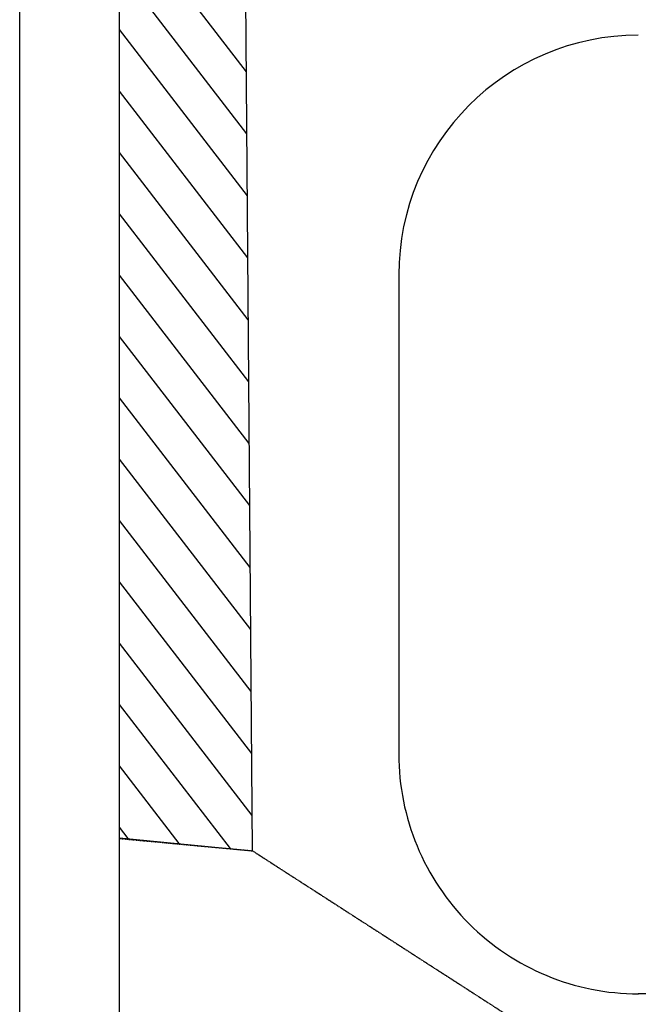
# Model space of a CAD drawing. Units: millimetres. Extents: x -476044 to -307844, y -393428 to -274628.
# Drawn here: x -476044 to -445051, y -350258 to -300957 of the extents above; entities that cross this region are included whole.
import ezdxf

# ---------------------------------------------------------------- set-up
doc = ezdxf.new("R2010")
doc.units = ezdxf.units.MM
doc.linetypes.add('TRAZOSX2', pattern=[1.5, 1, -0.5])
for name, color, linetype in [('015', 1, 'Continuous'), ('07', 6, 'Continuous'), ('planta', 8, 'Continuous'), ('PLANTA FONDO', 253, 'Continuous')]:
    doc.layers.add(name, color=color, linetype=linetype)

# ---------------------------------------------------------------- blocks, each defined once
blk = doc.blocks.new('A1H')
at = {"layer": '015'}
blk.add_lwpolyline([(-831, -10), (-831, 584), (10, 584), (10, -10)], close=True, dxfattribs=at)
at = {"layer": '07'}
blk.add_lwpolyline([(-806, 0), (-806, 574), (0, 574), (0, 0)], close=True, dxfattribs=at)

msp = doc.modelspace()

# ---------------------------------------------------------------- linework, layer by layer
at = {"layer": 'planta'}
msp.add_line((-457051, -313734, 217900), (-457051, -337734, 217900), dxfattribs=at)
msp.add_lwpolyline([(-332195, -276628), (-333114, -283321), (-333213, -304559), (-333266, -333150), (-334580, -339294), (-337093, -343488), (-340013, -346306), (-343190, -348209), (-347411, -349518), (-349266, -349734), (-445052, -349734)], dxfattribs=at)
for centre, start, end in [((-445051, -313734), 90, 180), ((-445051, -337734), 180, 270.0059)]:
    msp.add_arc(centre, 12000, start, end, dxfattribs=at)
at = {"layer": 'PLANTA FONDO'}
for p, q in [((-464688, -303562), (-471044, -295312)), ((-464664, -306666), (-471044, -298384)), ((-464639, -309770), (-471044, -301456)), ((-464615, -312874), (-471044, -304529)), ((-464590, -315978), (-471044, -307601)), ((-464566, -319082), (-471044, -310673)), ((-464542, -322186), (-471044, -313745)), ((-464517, -325290), (-471044, -316818)), ((-464493, -328394), (-471044, -319890)), ((-464468, -331498), (-471044, -322962)), ((-464444, -334601), (-471044, -326034)), ((-464419, -337705), (-471044, -329107)), ((-464395, -340809), (-471044, -332179)), ((-465489, -342462), (-471044, -335251)), ((-468049, -342211), (-471044, -338323)), ((-470610, -341959), (-471044, -341396))]:
    msp.add_line(p, q, dxfattribs=at)
at = {"layer": 'PLANTA FONDO', "linetype": 'TRAZOSX2'}
for p, q in [((-471044, -341954, 217900), (-464381, -342571, 217900)), ((-464381, -342571, 217900), (-404521, -381141, 217900))]:
    msp.add_line(p, q, dxfattribs=at)
at = {"layer": 'PLANTA FONDO'}
msp.add_lwpolyline([(-471044, -341917), (-464381, -342571), (-464768, -293411), (-471044, -293406)], dxfattribs=at)

# ---------------------------------------------------------------- block references
at = {"xscale": 200.0000000001973, "yscale": 199.9999999997672, "zscale": 200}
msp.add_blockref('A1H', (-309844, -391428), dxfattribs=at)

doc.saveas('drawing.dxf')
